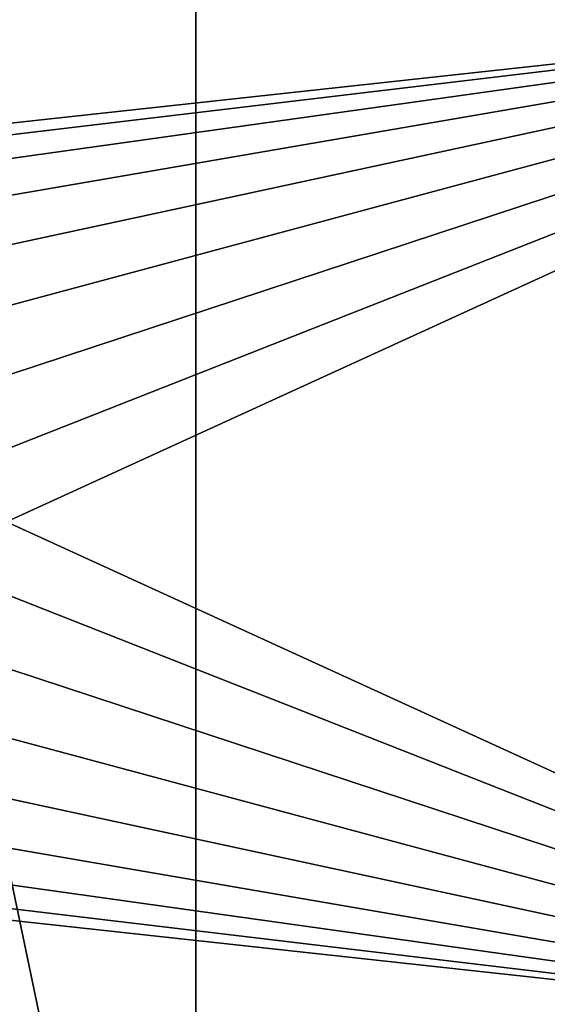
# Model space of a CAD drawing. Extents: x -24 to 24, y -191 to 30.
# Drawn here: x 12 to 14, y -165 to -161 of the extents above; entities that cross this region are included whole.
import ezdxf

# ---------------------------------------------------------------- set-up
doc = ezdxf.new("R2010")
doc.units = 0
doc.layers.add('L1', color=7, linetype='CONTINUOUS')
doc.layers.add('L3', color=7, linetype='CONTINUOUS')

msp = doc.modelspace()

# ---------------------------------------------------------------- linework, layer by layer
at = {"layer": 'L1', "color": 7}
for points in [[(17.54941, -26.68796, 97.32882), (-17.54941, -26.68796, 97.32882), (16.79667, -190.2069, 109.6051)], [(16.79667, -190.2069, 109.6051), (-17.54941, -26.68796, 97.32882), (-16.79667, -190.2069, 109.6051)], [(18.26101, -27.67894, 84.129), (-17.40262, -187.6886, 98.12802), (-18.26101, -27.67894, 84.129)], [(17.40262, -187.6886, 98.12802), (-17.40262, -187.6886, 98.12802), (18.26101, -27.67894, 84.129)]]:
    msp.add_3dface(points, dxfattribs=at)
at = {"layer": 'L3', "color": 250}
for points in [[(-16.15, -140.2992, 95.47769), (-12.25, -186.0246, 99.47813), (12.25, -136.4141, 95.13777)], [(-12.25, -186.0246, 99.47813), (12.25, -186.0246, 99.47813), (12.25, -136.4141, 95.13777)], [(16.15, -140.2992, 95.47769), (12.25, -136.4141, 95.13777), (16.15, -182.1394, 99.13823)], [(16.15, -182.1394, 99.13823), (12.25, -136.4141, 95.13777), (12.25, -186.0246, 99.47813)], [(16.15, -161.3501, 95.81366), (10, -162.0225, 95.87249), (7.5, -161.3501, 95.81366)], [(16.15, -161.3501, 95.81366), (10.28776, -162.0507, 95.87497), (10, -162.0225, 95.87249)], [(10.56446, -162.1343, 95.88228), (10.28776, -162.0507, 95.87497), (16.15, -161.3501, 95.81366)], [(16.15, -161.3501, 95.81366), (10.81947, -162.2701, 95.89416), (10.56446, -162.1343, 95.88228)], [(16.15, -161.3501, 95.81366), (11.04298, -162.4529, 95.91015), (10.81947, -162.2701, 95.89416)], [(11.22642, -162.6755, 95.92963), (11.04298, -162.4529, 95.91015), (16.15, -161.3501, 95.81366)], [(16.15, -161.3501, 95.81366), (11.36272, -162.9296, 95.95186), (11.22642, -162.6755, 95.92963)], [(16.15, -161.3501, 95.81366), (11.44666, -163.2052, 95.97597), (11.36272, -162.9296, 95.95186)], [(11.475, -163.4919, 96.00105), (11.44666, -163.2052, 95.97597), (16.15, -161.3501, 95.81366)], [(16.15, -165.6337, 96.18843), (11.475, -163.4919, 96.00105), (16.15, -161.3501, 95.81366)], [(11.44666, -163.7785, 96.02613), (11.475, -163.4919, 96.00105), (16.15, -165.6337, 96.18843)], [(16.15, -165.6337, 96.18843), (11.36272, -164.0542, 96.05025), (11.44666, -163.7785, 96.02613)], [(16.15, -165.6337, 96.18843), (11.22642, -164.3082, 96.07247), (11.36272, -164.0542, 96.05025)], [(11.04298, -164.5309, 96.09195), (11.22642, -164.3082, 96.07247), (16.15, -165.6337, 96.18843)], [(10.81947, -164.7136, 96.10794), (11.04298, -164.5309, 96.09195), (16.15, -165.6337, 96.18843)], [(10.81947, -164.7136, 96.10794), (16.15, -165.6337, 96.18843), (10.56446, -164.8494, 96.11982)], [(16.15, -165.6337, 96.18843), (10.28776, -164.933, 96.12713), (10.56446, -164.8494, 96.11982)], [(16.15, -165.6337, 96.18843), (10, -164.9613, 96.1296), (10.28776, -164.933, 96.12713)], [(7.5, -165.6337, 96.18843), (10, -164.9613, 96.1296), (16.15, -165.6337, 96.18843)]]:
    msp.add_3dface(points, dxfattribs=at)

doc.saveas('drawing.dxf')
